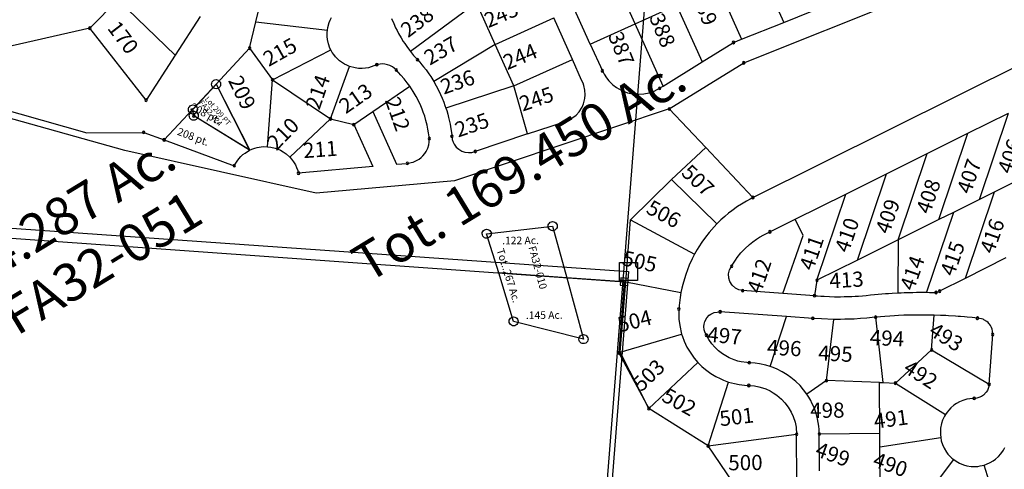
# Model space of a CAD drawing. Units: feet. Extents: x 1965657 to 2007728, y 538576 to 576360.
# Drawn here: x 1976516 to 1977818, y 541036 to 541630 of the extents above; entities that cross this region are included whole.
import ezdxf
from ezdxf.enums import TextEntityAlignment as Align

# ---------------------------------------------------------------- set-up
doc = ezdxf.new("R2010")
doc.units = ezdxf.units.FT
doc.header["$MEASUREMENT"] = 0
doc.layers.add('SURVEY', color=2, linetype='CONTINUOUS')
doc.layers.add('SURVEY - SUB.', color=4, linetype='CONTINUOUS')
doc.styles.get("Standard").update_dxf_attribs({"font": 'romans.shx', "height": 400})
doc.dimstyles.new('STANDARD$7', dxfattribs={"dimtxt": 40, "dimasz": 40, "dimexe": 0.18, "dimexo": 0.0625, "dimgap": 0.09, "dimtad": 0, "dimdec": 0, "dimlfac": 400, "dimzin": 0, "dimdsep": 46, "dimtxsty": 'Standard', "dimcen": 0.09, "dimse1": 1, "dimse2": 1, "dimsd1": 1, "dimsd2": 1, "dimaunit": 1, "dimazin": 1, "dimtfac": 1, "dimtdec": 0, "dimtix": 1, "dimtofl": 0, "dimtmove": 0, "dimatfit": 0, "dimfxl": 1, "dimtolj": 1, "dimtzin": 0, "dimarcsym": 0})

# ---------------------------------------------------------------- blocks, each defined once
blk = doc.blocks.new('FALLSFAA$C60F236D8')
at = {"layer": 'SURVEY', "color": 2}
for p, q in [((-1242.5, 1421), (99.3, 1332.4)), ((87.3, 1320.4), (87.3, 1344.4)), ((87.3, 1344.4), (111.3, 1344.4)), ((111.3, 1344.4), (111.3, 1320.4)), ((99.3, 1332.4), (0, 0)), ((111.3, 1320.4), (87.3, 1320.4))]:
    blk.add_line(p, q, dxfattribs=at)
blk = doc.blocks.new('FALLSFAA$C0D6806F8')
at = {"layer": 'SURVEY', "color": 2}
blk.add_line((0, 0), (8.6, -2679.4), dxfattribs=at)
for s, p in [('Tot. 169.450 Ac.', (-129.8, -1227.2)), ('94.287 Ac.', (-721.1, -1333.1))]:
    blk.add_text(s, height=50, rotation=36.0379, dxfattribs=at).set_placement(p, align=Align.CENTER)
at = {"layer": 'SURVEY', "color": 1, "ltscale": 10, "insert": (-680.6, -1380), "char_height": 50, "width": 147.619, "attachment_point": 5, "rotation": 36.0127}
blk.add_mtext('FA32-051', dxfattribs=at)
blk = doc.blocks.new('FALLSFAA$C75E40921')
at = {"layer": 'SURVEY', "color": 2}
for p, q in [((20.1, 202), (107.4, 211.3)), ((107.4, 211.3), (125.5, 143.1)), ((35.6, 150.2), (20.1, 202)), ((54.9, 86), (35.6, 150.2)), ((125.5, 143.1), (35.6, 150.2)), ((201.5, 137.1), (125.5, 143.1)), ((125.5, 143.1), (147, 61.8)), ((147, 61.8), (54.9, 86))]:
    blk.add_line(p, q, dxfattribs=at)
at = {"layer": 'SURVEY', "color": 2, "linetype": 'Continuous'}
for p, q in [((101.4, 211.3), (101.7, 212.9)), ((101.7, 209.7), (101.4, 211.3)), ((101.7, 212.9), (102.3, 214.3)), ((102.3, 208.3), (101.7, 209.7)), ((102.3, 214.3), (103.2, 215.5)), ((103.2, 207.1), (102.3, 208.3)), ((103.2, 215.5), (104.4, 216.5)), ((104.4, 216.5), (105.9, 217.1)), ((105.9, 217.1), (107.4, 217.3)), ((107.4, 217.3), (109, 217.1)), ((109, 217.1), (110.4, 216.5)), ((110.4, 216.5), (111.6, 215.5)), ((111.6, 215.5), (112.6, 214.3)), ((112.6, 208.3), (111.6, 207.1)), ((112.6, 214.3), (113.2, 212.9)), ((113.2, 209.7), (112.6, 208.3)), ((113.2, 212.9), (113.4, 211.3)), ((113.4, 211.3), (113.2, 209.7)), ((14.1, 202), (14.4, 203.5)), ((14.4, 200.4), (14.1, 202)), ((14.4, 203.5), (15, 205)), ((15, 199), (14.4, 200.4)), ((15, 205), (15.9, 206.2)), ((15.9, 197.8), (15, 199)), ((15.9, 206.2), (17.1, 207.1)), ((17.1, 196.8), (15.9, 197.8)), ((17.1, 207.1), (18.6, 207.7)), ((18.6, 196.2), (17.1, 196.8)), ((18.6, 207.7), (20.1, 208)), ((20.1, 196), (18.6, 196.2)), ((20.1, 208), (21.7, 207.7)), ((21.7, 196.2), (20.1, 196)), ((21.7, 207.7), (23.1, 207.1)), ((23.1, 196.8), (21.7, 196.2)), ((23.1, 207.1), (24.3, 206.2)), ((24.3, 197.8), (23.1, 196.8)), ((24.3, 206.2), (25.3, 205)), ((25.3, 199), (24.3, 197.8)), ((25.3, 205), (25.9, 203.5)), ((25.9, 200.4), (25.3, 199)), ((25.9, 203.5), (26.1, 202)), ((26.1, 202), (25.9, 200.4)), ((104.4, 206.1), (103.2, 207.1)), ((105.9, 205.5), (104.4, 206.1)), ((107.4, 205.3), (105.9, 205.5)), ((109, 205.5), (107.4, 205.3)), ((110.4, 206.1), (109, 205.5)), ((111.6, 207.1), (110.4, 206.1)), ((50.7, 90.2), (51.9, 91.1)), ((51.9, 91.1), (53.3, 91.7)), ((53.3, 91.7), (54.9, 92)), ((54.9, 92), (56.4, 91.7)), ((56.4, 91.7), (57.9, 91.1)), ((57.9, 91.1), (59.1, 90.2)), ((48.9, 86), (49.1, 87.5)), ((49.1, 84.4), (48.9, 86)), ((49.1, 87.5), (49.7, 89)), ((49.7, 83), (49.1, 84.4)), ((49.7, 89), (50.7, 90.2)), ((50.7, 81.8), (49.7, 83)), ((51.9, 80.8), (50.7, 81.8)), ((53.3, 80.2), (51.9, 80.8)), ((54.9, 80), (53.3, 80.2)), ((56.4, 80.2), (54.9, 80)), ((57.9, 80.8), (56.4, 80.2)), ((59.1, 81.8), (57.9, 80.8)), ((59.1, 90.2), (60, 89)), ((60, 83), (59.1, 81.8)), ((60, 89), (60.6, 87.5)), ((60.6, 84.4), (60, 83)), ((60.6, 87.5), (60.9, 86)), ((60.9, 86), (60.6, 84.4)), ((141.8, 64.8), (142.8, 66)), ((142.8, 66), (144, 67)), ((144, 67), (145.4, 67.6)), ((145.4, 67.6), (147, 67.8)), ((147, 67.8), (148.5, 67.6)), ((148.5, 67.6), (150, 67)), ((150, 67), (151.2, 66)), ((151.2, 66), (152.1, 64.8)), ((141, 61.8), (141.2, 63.4)), ((141.2, 60.2), (141, 61.8)), ((141.2, 63.4), (141.8, 64.8)), ((141.8, 58.8), (141.2, 60.2)), ((142.8, 57.6), (141.8, 58.8)), ((144, 56.6), (142.8, 57.6)), ((145.4, 56), (144, 56.6)), ((147, 55.8), (145.4, 56)), ((148.5, 56), (147, 55.8)), ((150, 56.6), (148.5, 56)), ((151.2, 57.6), (150, 56.6)), ((152.1, 58.8), (151.2, 57.6)), ((152.1, 64.8), (152.7, 63.4)), ((152.7, 60.2), (152.1, 58.8)), ((152.7, 63.4), (153, 61.8)), ((153, 61.8), (152.7, 60.2))]:
    blk.add_line(p, q, dxfattribs=at)
at = {"layer": 'SURVEY', "color": 2}
for s, p in [('.122 Ac.', (40.5, 187.8)), ('.145 Ac.', (71.1, 88.9))]:
    blk.add_text(s, height=10, dxfattribs=at).set_placement(p)
blk.add_text('Tot..267 Ac.', height=10, rotation=286.9615, dxfattribs=at).set_placement((32.9, 180.5))
at = {"layer": 'SURVEY', "color": 1}
blk.add_text('FA32-010', height=10, rotation=284.8075, dxfattribs=at).set_placement((75.1, 183.7))
blk = doc.blocks.new('FALLSFAA$C761459DD')
at = {"layer": 'SURVEY', "color": 2}
for p, q in [((9.4, 48.5), (39.7, 80.4)), ((40.3, 81.7), (84, -5.9)), ((10.4, 40.3), (9.4, 48.5)), ((84, -5.9), (10.4, 40.3))]:
    blk.add_line(p, q, dxfattribs=at)
at = {"layer": 'SURVEY', "color": 2, "linetype": 'Continuous'}
for p, q in [((34.3, 81.7), (34.5, 83.3)), ((34.5, 80.1), (34.3, 81.7)), ((34.5, 83.3), (35.1, 84.7)), ((35.1, 78.7), (34.5, 80.1)), ((35.1, 84.7), (36.1, 85.9)), ((36.1, 77.5), (35.1, 78.7)), ((36.1, 85.9), (37.3, 86.9)), ((37.3, 86.9), (38.7, 87.5)), ((38.7, 87.5), (40.3, 87.7)), ((40.3, 87.7), (41.9, 87.5)), ((41.9, 87.5), (43.3, 86.9)), ((43.3, 86.9), (44.5, 85.9)), ((44.5, 85.9), (45.5, 84.7)), ((45.5, 78.7), (44.5, 77.5)), ((45.5, 84.7), (46.1, 83.3)), ((46.1, 80.1), (45.5, 78.7)), ((46.1, 83.3), (46.3, 81.7)), ((46.3, 81.7), (46.1, 80.1)), ((37.3, 76.5), (36.1, 77.5)), ((38.7, 75.9), (37.3, 76.5)), ((40.3, 75.7), (38.7, 75.9)), ((41.9, 75.9), (40.3, 75.7)), ((43.3, 76.5), (41.9, 75.9)), ((44.5, 77.5), (43.3, 76.5)), ((4.2, 51.5), (5.2, 52.7)), ((5.2, 52.7), (6.4, 53.7)), ((6.4, 53.7), (7.8, 54.3)), ((7.8, 54.3), (9.4, 54.5)), ((9.4, 54.5), (11, 54.3)), ((11, 54.3), (12.4, 53.7)), ((12.4, 53.7), (13.6, 52.7)), ((13.6, 52.7), (14.6, 51.5)), ((3.4, 48.5), (3.6, 50.1)), ((3.6, 47), (3.4, 48.5)), ((3.6, 50.1), (4.2, 51.5)), ((4.2, 45.5), (3.6, 47)), ((5.2, 44.3), (4.2, 45.5)), ((4.4, 40.3), (4.7, 41.8)), ((4.7, 38.7), (4.4, 40.3)), ((4.7, 41.8), (5.3, 43.3)), ((6.4, 43.4), (5.2, 44.3)), ((5.3, 43.3), (6.2, 44.5)), ((6.2, 44.5), (7.4, 45.4)), ((7.8, 42.8), (6.4, 43.4)), ((7.4, 45.4), (8.9, 46)), ((9.4, 42.5), (7.8, 42.8)), ((8.9, 46), (10.4, 46.3)), ((11, 42.8), (9.4, 42.5)), ((10.4, 46.3), (12, 46)), ((12.4, 43.4), (11, 42.8)), ((12, 46), (13.4, 45.4)), ((13.6, 44.3), (12.4, 43.4)), ((13.4, 45.4), (14.6, 44.5)), ((14.6, 45.5), (13.6, 44.3)), ((14.6, 51.5), (15.2, 50.1)), ((15.2, 47), (14.6, 45.5)), ((14.6, 44.5), (15.6, 43.3)), ((15.2, 50.1), (15.4, 48.5)), ((15.4, 48.5), (15.2, 47)), ((15.6, 43.3), (16.2, 41.8)), ((16.2, 41.8), (16.4, 40.3)), ((16.4, 40.3), (16.2, 38.7)), ((5.3, 37.3), (4.7, 38.7)), ((6.2, 36.1), (5.3, 37.3)), ((7.4, 35.1), (6.2, 36.1)), ((8.9, 34.5), (7.4, 35.1)), ((10.4, 34.3), (8.9, 34.5)), ((12, 34.5), (10.4, 34.3)), ((13.4, 35.1), (12, 34.5)), ((14.6, 36.1), (13.4, 35.1)), ((15.6, 37.3), (14.6, 36.1)), ((16.2, 38.7), (15.6, 37.3))]:
    blk.add_line(p, q, dxfattribs=at)
at = {"layer": 'SURVEY', "color": 2}
blk.add_text('Lot 209 PT', height=7, rotation=310.1884, dxfattribs=at).set_placement((24.7, 61.8))
at = {"layer": 'SURVEY', "color": 1}
blk.add_text('FA32-024', height=7, rotation=310.1884, dxfattribs=at).set_placement((17, 57.1))
blk = doc.blocks.new('FALLSFAA$C7745767A')
at = {"layer": 'SURVEY - SUB.', "color": 4}
for p, q in [((539.4, 498.7), (927.5, 653.7)), ((-105.5, 553), (-86.4, 633.3)), ((395.8, 550.2), (360.9, 627.7)), ((560, 624), (592.3, 552.1)), ((505.2, 599.4), (536.6, 529.9)), ((-325, 544.3), (-288.1, 582.2)), ((-212.4, 508.6), (-288.1, 582.2)), ((186, 577.7), (98.9, 513.6)), ((210.6, 523), (186, 577.7)), ((336.5, 523.5), (310.1, 582.3)), ((395.8, 550.2), (450.5, 574.8)), ((450.5, 574.8), (484.3, 499.8)), ((592.3, 552.1), (648.1, 574.4)), ((-179.1, 559.9), (-212.4, 508.6)), ((-113.8, 517.9), (-105.5, 553)), ((-105.5, 553), (-11, 541.6)), ((-10.4, 545.5), (-8.6, 551.7)), ((-8.6, 551.7), (-7.2, 555.2)), ((-7.2, 555.2), (-5.5, 558.4)), ((73.8, 557.4), (76.6, 550.6)), ((76.6, 550.6), (79.2, 545)), ((210.6, 523), (288.2, 557.9)), ((312.8, 503.2), (288.2, 557.9)), ((336.5, 523.5), (395.8, 550.2)), ((432.8, 467.9), (395.8, 550.2)), ((536.6, 529.9), (592.3, 552.1)), ((-325, 544.3), (-576.6, 487.8)), ((-250.7, 449.4), (-325, 544.3)), ((-11.3, 538.6), (-11, 541.6)), ((-11.3, 533.6), (-11.3, 538.6)), ((-11, 541.6), (-10.4, 545.5)), ((79.2, 545), (81.1, 541.2)), ((81.1, 541.2), (83.1, 537.4)), ((83.1, 537.4), (86.4, 531.7)), ((-10.8, 529.3), (-11.3, 533.6)), ((-9.6, 523.7), (-10.8, 529.3)), ((-7.6, 518.2), (-9.6, 523.7)), ((86.4, 531.7), (89.3, 527)), ((89.3, 527), (91.2, 524)), ((91.2, 524), (93.9, 520.2)), ((210.6, 523), (129.5, 474.2)), ((235.3, 468.3), (210.6, 523)), ((336.5, 523.5), (352.5, 488.1)), ((484.3, 499.8), (525.8, 525.6)), ((525.8, 525.6), (536.6, 529.9)), ((551.6, 320.7), (974.4, 531.1)), ((-212.4, 508.6), (-250.7, 449.4)), ((-158.1, 470.4), (-113.8, 517.9)), ((-113.8, 517.9), (-83.5, 476.2)), ((-83.5, 476.2), (-6.4, 515.7)), ((-6.4, 515.7), (-7.6, 518.2)), ((-4.6, 512.4), (-6.4, 515.7)), ((-2.7, 509.7), (-4.6, 512.4)), ((-0.4, 506.7), (-2.7, 509.7)), ((93.9, 520.2), (97.5, 515.4)), ((97.5, 515.4), (98.9, 513.6)), ((98.9, 513.6), (103, 508.5)), ((103, 508.5), (108, 502.9)), ((2.3, 503.9), (-0.4, 506.7)), ((5, 501.4), (2.3, 503.9)), ((9, 498.5), (5, 501.4)), ((11.6, 496.9), (9, 498.5)), ((14.7, 495.4), (11.6, 496.9)), ((18.2, 493.9), (14.7, 495.4)), ((54.3, 496.2), (50.5, 494.5)), ((58.9, 497.1), (54.3, 496.2)), ((61.2, 497.2), (58.9, 497.1)), ((65.1, 497), (61.2, 497.2)), ((68.6, 496.2), (65.1, 497)), ((71.3, 495.3), (68.6, 496.2)), ((75.2, 493.2), (71.3, 495.3)), ((108, 502.9), (111, 499.5)), ((111, 499.5), (113.9, 496.1)), ((113.9, 496.1), (116.1, 493.4)), ((235.3, 468.3), (312.8, 503.2)), ((325.1, 475.8), (312.8, 503.2)), ((432.8, 467.9), (484.3, 499.8)), ((441, 437.7), (539.4, 498.7)), ((-7, 424.8), (18.2, 493.9)), ((25.7, 491.9), (18.2, 493.9)), ((30.2, 491.3), (25.7, 491.9)), ((34.8, 491.2), (30.2, 491.3)), ((39.5, 491.6), (34.8, 491.2)), ((43.1, 492.2), (39.5, 491.6)), ((47, 493.2), (43.1, 492.2)), ((50.5, 494.5), (47, 493.2)), ((77.2, 491.8), (75.2, 493.2)), ((80.1, 489.2), (77.2, 491.8)), ((85.9, 482.5), (80.1, 489.2)), ((90.4, 477.5), (85.9, 482.5)), ((116.1, 493.4), (119.4, 489.2)), ((119.4, 489.2), (123.1, 484)), ((123.1, 484), (125.6, 480.4)), ((352.5, 488.1), (354.7, 483.7)), ((354.7, 483.7), (358, 478.7)), ((-188.8, 437.6), (-158.1, 470.4)), ((-158.1, 470.4), (-113.8, 383.2)), ((-90.1, 387.9), (-83.5, 476.2)), ((-83.5, 476.2), (-7, 424.8)), ((94.5, 472.3), (90.4, 477.5)), ((97.9, 467.8), (94.5, 472.3)), ((125.6, 480.4), (128.3, 476.1)), ((128.3, 476.1), (129.5, 474.2)), ((129.5, 474.2), (132.9, 468.2)), ((326.9, 472), (325.1, 475.8)), ((328.1, 468.5), (326.9, 472)), ((358, 478.7), (361.2, 474.7)), ((361.2, 474.7), (366.3, 469.7)), ((366.3, 469.7), (371.3, 465.9)), ((-510.8, 457.3), (-328.9, 406.2)), ((49.2, 434.3), (97.9, 467.8)), ((102.4, 461), (97.9, 467.8)), ((106.3, 454.4), (102.4, 461)), ((132.9, 468.2), (136, 462.4)), ((136, 462.4), (138.7, 456.7)), ((138.7, 456.7), (140.7, 452.1)), ((235.3, 468.3), (145.7, 438.8)), ((253.5, 404.7), (235.3, 468.3)), ((329.4, 462.4), (328.1, 468.5)), ((329.2, 451.4), (329.7, 456.5)), ((329.7, 456.5), (329.4, 462.4)), ((371.3, 465.9), (377.5, 462.4)), ((377.5, 462.4), (385.9, 459.2)), ((385.9, 459.2), (392.4, 457.7)), ((392.4, 457.7), (400.8, 457.1)), ((400.8, 457.1), (407.2, 457.6)), ((407.2, 457.6), (414.4, 459)), ((414.4, 459), (421, 461.3)), ((421, 461.3), (428.2, 465)), ((428.2, 465), (432.8, 467.9)), ((109.3, 448.6), (106.3, 454.4)), ((112.4, 442), (109.3, 448.6)), ((140.7, 452.1), (142.9, 446.5)), ((142.9, 446.5), (144.4, 442.5)), ((325.6, 440.2), (327.5, 444.7)), ((327.5, 444.7), (329.2, 451.4)), ((-278.6, 382.7), (-456, 432.5)), ((-226.8, 396.9), (-188.8, 437.6)), ((-187.6, 428.7), (-188.8, 437.6)), ((24, 417), (49.2, 434.3)), ((49.2, 434.3), (80.5, 364.7)), ((114.3, 437.4), (112.4, 442)), ((115.7, 433.6), (114.3, 437.4)), ((117.6, 428.1), (115.7, 433.6)), ((144.4, 442.5), (145.7, 438.8)), ((145.7, 438.8), (146.7, 435.5)), ((146.7, 435.5), (148.1, 430.8)), ((148.1, 430.8), (149.2, 426.5)), ((441, 437.7), (157, 342.9)), ((312.3, 425.5), (317.7, 429.7)), ((317.7, 429.7), (321.7, 434.1)), ((321.7, 434.1), (325.6, 440.2)), ((835.6, 405.6), (889.3, 432.3)), ((851.1, 318.3), (889.3, 432.3)), ((-113.8, 383.2), (-187.6, 428.7)), ((-7, 424.8), (-60.7, 374)), ((-7, 424.8), (24, 417)), ((24, 417), (48.9, 361.8)), ((119.3, 422.4), (117.6, 428.1)), ((120.8, 416.5), (119.3, 422.4)), ((149.2, 426.5), (150.1, 422.8)), ((150.1, 422.8), (151.2, 417.6)), ((151.2, 417.6), (152.3, 411.3)), ((253.5, 404.7), (300.9, 420.5)), ((300.9, 420.5), (307.1, 422.7)), ((307.1, 422.7), (312.3, 425.5)), ((-328.9, 406.2), (-253.9, 406.8)), ((-253.9, 406.8), (-226.8, 396.9)), ((121.9, 411.2), (120.8, 416.5)), ((122.8, 406), (121.9, 411.2)), ((123.4, 401.1), (122.8, 406)), ((152.3, 411.3), (153.3, 404.1)), ((153.3, 404.1), (154.1, 397.5)), ((253.5, 404.7), (184.4, 381.7)), ((781.9, 378.8), (835.6, 405.6)), ((797.4, 291.6), (835.6, 405.6)), ((-226.8, 396.9), (-134.1, 362.8)), ((121.6, 385.9), (123, 390.5)), ((123, 390.5), (123.5, 393.7)), ((123.7, 398.6), (123.4, 401.1)), ((123.5, 393.7), (123.7, 398.6)), ((154.1, 397.5), (155.3, 393.9)), ((155.3, 393.9), (156.6, 391.2)), ((156.6, 391.2), (159.4, 387.4)), ((-25.9, 326.3), (-278.6, 382.7)), ((-122.6, 377.5), (-119.9, 379.5)), ((-119.9, 379.5), (-113.8, 383.2)), ((-113.8, 383.2), (-110.7, 384.6)), ((-110.7, 384.6), (-107.1, 385.9)), ((-107.1, 385.9), (-104, 386.8)), ((-104, 386.8), (-98.5, 387.7)), ((-98.5, 387.7), (-94.9, 388)), ((-94.9, 388), (-90.1, 387.9)), ((-90.1, 387.9), (-85.9, 387.4)), ((-85.9, 387.4), (-80, 386)), ((-80, 386), (-76.2, 384.6)), ((-76.2, 384.6), (-72.9, 383.1)), ((-72.9, 383.1), (-69.4, 381.1)), ((-69.4, 381.1), (-65.7, 378.5)), ((-65.7, 378.5), (-60.7, 374)), ((115.2, 375.8), (117.6, 378.7)), ((117.6, 378.7), (119.5, 381.6)), ((119.5, 381.6), (121.6, 385.9)), ((159.4, 387.4), (162.6, 384.6)), ((162.6, 384.6), (166.9, 382)), ((166.9, 382), (170.8, 380.7)), ((170.8, 380.7), (175.5, 380.1)), ((175.5, 380.1), (179.9, 380.4)), ((179.9, 380.4), (184.4, 381.7)), ((443.8, 344.5), (489.1, 386.8)), ((489.1, 386.8), (551.6, 320.7)), ((728.2, 352.1), (781.9, 378.8)), ((743.7, 264.9), (781.9, 378.8)), ((-134.1, 362.8), (-130.5, 368.8)), ((-130.5, 368.8), (-128.3, 371.7)), ((-128.3, 371.7), (-125.5, 374.8)), ((-125.5, 374.8), (-122.6, 377.5)), ((-60.7, 374), (-58.3, 371.3)), ((-58.3, 371.3), (-55.7, 367.7)), ((-55.7, 367.7), (-53.4, 363.9)), ((80.5, 364.7), (94.6, 365.9)), ((94.6, 365.9), (99.8, 366.8)), ((99.8, 366.8), (102.4, 367.5)), ((102.4, 367.5), (105.1, 368.6)), ((105.1, 368.6), (108.5, 370.4)), ((108.5, 370.4), (110.3, 371.6)), ((110.3, 371.6), (113, 373.7)), ((113, 373.7), (115.2, 375.8)), ((-53.4, 363.9), (-51.7, 360.3)), ((-51.7, 360.3), (-50.3, 356.5)), ((-50.3, 356.5), (-49.3, 352.9)), ((48.9, 361.8), (-49.3, 352.9)), ((674.5, 325.4), (728.2, 352.1)), ((689.9, 238.1), (728.2, 352.1)), ((157, 342.9), (-25.9, 326.3)), ((389.8, 291.2), (443.8, 344.5)), ((443.8, 344.5), (503.8, 285.9)), ((904.8, 345), (870.3, 327.9)), ((870.3, 327.9), (832, 213.9)), ((870.3, 327.9), (851.1, 318.3)), ((542.9, 316), (536.5, 312.2)), ((547.7, 318.7), (542.9, 316)), ((551.6, 320.7), (547.7, 318.7)), ((607.3, 292), (674.5, 325.4)), ((636.2, 211.4), (674.5, 325.4)), ((851.1, 318.3), (816.6, 301.1)), ((519.2, 299.9), (514.4, 295.9)), ((523.5, 303.3), (519.2, 299.9)), ((531.2, 308.8), (523.5, 303.3)), ((536.5, 312.2), (531.2, 308.8)), ((816.6, 301.1), (781.2, 195.6)), ((816.6, 301.1), (797.4, 291.6)), ((383.4, 209.4), (389.8, 291.2)), ((389.8, 291.2), (474.3, 245.8)), ((509.2, 291.2), (503.8, 285.9)), ((514.4, 295.9), (509.2, 291.2)), ((573.9, 275.3), (607.3, 292)), ((618, 270.5), (607.3, 292)), ((797.4, 291.6), (743.7, 264.9)), ((493.5, 274.5), (488.7, 268.3)), ((500.3, 282.2), (493.5, 274.5)), ((503.8, 285.9), (500.3, 282.2)), ((565.9, 271.5), (573.9, 275.3)), ((484.1, 261.9), (480.1, 255.8)), ((488.7, 268.3), (484.1, 261.9)), ((547, 258.8), (551.3, 262.3)), ((551.3, 262.3), (556.1, 265.7)), ((556.1, 265.7), (560, 268.2)), ((560, 268.2), (565.9, 271.5)), ((591, 194.1), (618, 270.5)), ((743.7, 264.9), (689.9, 238.1)), ((743.7, 264.9), (743.1, 194.8)), ((477.8, 252), (474.3, 245.8)), ((480.1, 255.8), (477.8, 252)), ((530.8, 241.5), (535.7, 247.6)), ((535.7, 247.6), (540.7, 252.9)), ((540.7, 252.9), (547, 258.8)), ((471.3, 239.8), (467.4, 231.5)), ((474.3, 245.8), (471.3, 239.8)), ((523.4, 230), (528.4, 238)), ((528.4, 238), (530.8, 241.5)), ((689.9, 238.1), (636.2, 211.4)), ((885.8, 240.9), (832, 213.9)), ((464.9, 225.2), (462.7, 219.2)), ((467.4, 231.5), (464.9, 225.2)), ((519.4, 219.8), (520.7, 225.2)), ((520.7, 225.2), (523.4, 230)), ((376.2, 116.4), (383.4, 209.4)), ((383.4, 209.4), (456.3, 195.2)), ((460.9, 213.5), (458.7, 205.9)), ((462.7, 219.2), (460.9, 213.5)), ((519.6, 214.3), (519.4, 219.8)), ((521, 209.8), (519.6, 214.3)), ((523.9, 205), (521, 209.8)), ((636.2, 211.4), (632.9, 191.1)), ((832, 213.9), (798.4, 197)), ((457.5, 200.9), (456.3, 195.2)), ((458.7, 205.9), (457.5, 200.9)), ((528.6, 200.9), (523.9, 205)), ((532.8, 198.9), (528.6, 200.9)), ((537.9, 197.8), (532.8, 198.9)), ((591, 194.1), (537.9, 197.8)), ((751.4, 195.2), (757.1, 195.4)), ((757.1, 195.4), (762.8, 195.5)), ((762.8, 195.5), (767.9, 195.6)), ((767.9, 195.6), (774, 195.6)), ((774, 195.6), (781.2, 195.6)), ((781.2, 195.6), (784.9, 195.5)), ((784.9, 195.5), (789.7, 195.5)), ((789.7, 195.5), (793.6, 195.4)), ((793.6, 195.4), (798.4, 197)), ((455.2, 188.8), (453.9, 178)), ((456.3, 195.2), (455.2, 188.8)), ((632.9, 191.1), (591, 194.1)), ((632.9, 191.1), (636.8, 190.8)), ((636.8, 190.8), (641.3, 190.5)), ((641.3, 190.5), (645.8, 190.3)), ((645.8, 190.3), (652.7, 190)), ((652.7, 190), (659.3, 189.8)), ((659.3, 189.8), (667.3, 189.8)), ((667.3, 189.8), (672.2, 189.9)), ((672.2, 189.9), (675.8, 190)), ((675.8, 190), (682.4, 190.2)), ((682.4, 190.2), (686.9, 190.4)), ((686.9, 190.4), (690.9, 190.7)), ((690.9, 190.7), (696.6, 191.1)), ((696.6, 191.1), (701.4, 191.5)), ((701.4, 191.5), (707, 192.1)), ((707, 192.1), (712.2, 192.6)), ((712.2, 192.6), (717.1, 193.1)), ((717.1, 193.1), (721.8, 193.5)), ((721.8, 193.5), (726.9, 193.9)), ((726.9, 193.9), (730.6, 194.1)), ((730.6, 194.1), (735.6, 194.4)), ((735.6, 194.4), (743.1, 194.8)), ((743.1, 194.8), (747.7, 195.1)), ((747.7, 195.1), (751.4, 195.2)), ((453.9, 178), (453.4, 167.4)), ((500.2, 168.8), (508.2, 169.9)), ((595.8, 163.7), (508.2, 169.9)), ((453.4, 167.4), (453.7, 160)), ((453.7, 160), (454.7, 151.7)), ((487.1, 153.6), (488.1, 157.2)), ((488.1, 157.2), (490.7, 161.9)), ((490.7, 161.9), (493.8, 165.2)), ((493.8, 165.2), (495.9, 166.7)), ((495.9, 166.7), (500.2, 168.8)), ((574.5, 97.7), (595.8, 163.7)), ((630.7, 161.2), (595.8, 163.7)), ((642.2, 160.4), (630.7, 161.2)), ((658.6, 159.8), (642.2, 160.4)), ((648.7, 78.9), (658.6, 159.8)), ((667.4, 159.8), (658.6, 159.8)), ((673, 159.9), (667.4, 159.8)), ((679.2, 160.1), (673, 159.9)), ((685.3, 160.3), (679.2, 160.1)), ((693.7, 160.8), (685.3, 160.3)), ((702, 161.4), (693.7, 160.8)), ((709.3, 162.2), (702, 161.4)), ((713.8, 162.7), (709.3, 162.2)), ((720.1, 163.3), (713.8, 162.7)), ((723.9, 76.3), (713.8, 162.7)), ((725.9, 163.7), (720.1, 163.3)), ((732.5, 164.2), (725.9, 163.7)), ((738.6, 164.6), (732.5, 164.2)), ((744, 164.9), (738.6, 164.6)), ((751.2, 165.2), (744, 164.9)), ((756.2, 165.4), (751.2, 165.2)), ((760.2, 165.5), (756.2, 165.4)), ((767.1, 165.6), (760.2, 165.5)), ((775.4, 165.6), (767.1, 165.6)), ((782, 165.6), (775.4, 165.6)), ((784.6, 165.5), (782, 165.6)), ((789, 165.5), (784.6, 165.5)), ((787.8, 119.5), (791, 165.4)), ((791, 165.4), (789, 165.5)), ((799.7, 165.1), (791, 165.4)), ((802.9, 165), (799.7, 165.1)), ((806.4, 164.8), (802.9, 165)), ((810.1, 164.6), (806.4, 164.8)), ((819.3, 164), (810.1, 164.6)), ((822.7, 163.8), (819.3, 164)), ((825.8, 163.5), (822.7, 163.8)), ((831.2, 163.1), (825.8, 163.5)), ((834.8, 162.7), (831.2, 163.1)), ((841.4, 162.1), (834.8, 162.7)), ((844.7, 161.7), (841.4, 162.1)), ((848.4, 161.3), (844.7, 161.7)), ((853.7, 160.6), (848.4, 161.3)), ((855.7, 159.9), (853.7, 160.6)), ((857, 159.4), (855.7, 159.9)), ((860.8, 157), (857, 159.4)), ((862.3, 155.8), (860.8, 157)), ((454.7, 151.7), (457.3, 140.5)), ((486.8, 150.4), (487.1, 153.6)), ((487.1, 146), (486.8, 150.4)), ((488.4, 142), (487.1, 146)), ((863.4, 154.6), (862.3, 155.8)), ((864.3, 153.6), (863.4, 154.6)), ((865.6, 151.7), (864.3, 153.6)), ((866.9, 149.1), (865.6, 151.7)), ((867.7, 147), (866.9, 149.1)), ((868.3, 144.3), (867.7, 147)), ((868.5, 139.9), (868.3, 144.3)), ((376.2, 116.4), (457.3, 140.5)), ((457.3, 140.5), (458.4, 137)), ((458.4, 137), (460.7, 131.1)), ((460.7, 131.1), (464.3, 123.3)), ((490, 139), (488.4, 142)), ((493.2, 133.2), (490, 139)), ((497.2, 127.6), (493.2, 133.2)), ((863.8, 74.1), (868.5, 139.9)), ((464.3, 123.3), (469.3, 115)), ((501.1, 123), (497.2, 127.6)), ((506, 118.3), (501.1, 123)), ((511.2, 114.3), (506, 118.3)), ((739.9, 75.7), (787.8, 119.5)), ((787.8, 119.5), (863.8, 74.1)), ((414, 42.1), (376.2, 116.4)), ((469.3, 115), (473.9, 108.7)), ((473.9, 108.7), (478.9, 102.8)), ((515.5, 111.5), (511.2, 114.3)), ((520.3, 108.9), (515.5, 111.5)), ((526.7, 106.3), (520.3, 108.9)), ((531.6, 104.8), (526.7, 106.3)), ((536.1, 103.8), (531.6, 104.8)), ((414, 42.1), (478.9, 102.8)), ((478.9, 102.8), (484, 97.7)), ((484, 97.7), (488.9, 93.5)), ((488.9, 93.5), (496.1, 88.3)), ((543.4, 102.8), (536.1, 103.8)), ((546.9, 102.6), (543.4, 102.8)), ((554.7, 102.1), (546.9, 102.6)), ((560.1, 101.3), (554.7, 102.1)), ((568.6, 99.5), (560.1, 101.3)), ((574.5, 97.7), (568.6, 99.5)), ((578.2, 96.4), (574.5, 97.7)), ((583.5, 94.1), (578.2, 96.4)), ((590.3, 90.7), (583.5, 94.1)), ((496.1, 88.3), (502.3, 84.5)), ((502.3, 84.5), (508.1, 81.6)), ((508.1, 81.6), (512.8, 79.5)), ((512.8, 79.5), (519.4, 77.1)), ((597, 86.7), (590.3, 90.7)), ((601.8, 83.2), (597, 86.7)), ((608.4, 77.7), (601.8, 83.2)), ((648.7, 78.9), (622.7, 61.2)), ((718.7, 76.4), (648.7, 78.9)), ((492.4, -7.3), (519.4, 77.1)), ((519.4, 77.1), (527, 75)), ((527, 75), (533.5, 73.8)), ((533.5, 73.8), (540.3, 72.9)), ((540.3, 72.9), (546.2, 72.6)), ((546.2, 72.6), (553.4, 72)), ((553.4, 72), (559.2, 70.9)), ((559.2, 70.9), (564, 69.6)), ((564, 69.6), (568.6, 67.9)), ((568.6, 67.9), (574.3, 65.3)), ((574.3, 65.3), (578.3, 63)), ((613.9, 72.3), (608.4, 77.7)), ((618.5, 66.9), (613.9, 72.3)), ((622.7, 61.2), (618.5, 66.9)), ((718.7, 76.4), (723.9, 76.3)), ((719.3, 9), (718.7, 76.4)), ((723.9, 76.3), (739.9, 75.7)), ((739.9, 75.7), (806.1, 34.3)), ((861.5, 66), (860, 63.7)), ((862.6, 68.6), (861.5, 66)), ((863.4, 71.1), (862.6, 68.6)), ((863.8, 74.1), (863.4, 71.1)), ((578.3, 63), (583.2, 59.6)), ((583.2, 59.6), (589.2, 54.6)), ((589.2, 54.6), (593.9, 49.5)), ((625.3, 57.2), (622.7, 61.2)), ((628, 52.5), (625.3, 57.2)), ((629.6, 49.3), (628, 52.5)), ((828.9, 52.8), (824.8, 51.1)), ((834.2, 54.3), (828.9, 52.8)), ((838.1, 55.1), (834.2, 54.3)), ((844, 55.5), (838.1, 55.1)), ((847.5, 55.8), (844, 55.5)), ((850.3, 56.6), (847.5, 55.8)), ((853.7, 58.1), (850.3, 56.6)), ((856.2, 59.7), (853.7, 58.1)), ((860, 63.7), (856.2, 59.7)), ((492.4, -7.3), (414, 42.1)), ((593.9, 49.5), (598.2, 43.8)), ((598.2, 43.8), (602, 37.5)), ((632.3, 43.3), (629.6, 49.3)), ((635.1, 35.5), (632.3, 43.3)), ((810.4, 40.1), (808.2, 37.4)), ((813.3, 43.1), (810.4, 40.1)), ((817.1, 46.4), (813.3, 43.1)), ((820.7, 48.8), (817.1, 46.4)), ((824.8, 51.1), (820.7, 48.8)), ((602, 37.5), (604.8, 31.4)), ((604.8, 31.4), (607.2, 24)), ((637, 28.3), (635.1, 35.5)), ((637.9, 23.8), (637, 28.3)), ((802.3, 26.7), (800.8, 22.1)), ((804.8, 32.1), (802.3, 26.7)), ((806.1, 34.3), (804.8, 32.1)), ((808.2, 37.4), (806.1, 34.3)), ((607.2, 24), (608.5, 17.6)), ((608.5, 17.6), (609.3, 8.2)), ((638.6, 18.9), (637.9, 23.8)), ((639, 14.6), (638.6, 18.9)), ((639.3, 8.4), (639, 14.6)), ((799.6, 16), (799.3, 12)), ((800.8, 22.1), (799.6, 16)), ((492.4, -7.3), (609.3, 8.2)), ((609.7, -54.4), (609.3, 8.2)), ((719.3, 9), (639.3, 8.4)), ((639.6, -40.1), (639.3, 8.4)), ((719.4, -8.6), (719.3, 9)), ((719.4, -8.6), (799.8, 3.7)), ((799.3, 12), (799.3, 8)), ((799.3, 8), (799.8, 3.7)), ((799.8, 3.7), (800.6, -0.5)), ((524.8, -55), (492.4, -7.3)), ((719.8, -65.5), (719.4, -8.6)), ((800.6, -0.5), (802.1, -5.4)), ((802.1, -5.4), (804.3, -10.2)), ((804.3, -10.2), (807.5, -15.4)), ((882.6, -13.1), (884.7, -9.2)), ((773.6, -82.5), (817, -25.3)), ((807.5, -15.4), (809.4, -18)), ((809.4, -18), (811.8, -20.7)), ((811.8, -20.7), (814.6, -23.4)), ((814.6, -23.4), (817, -25.3)), ((817, -25.3), (820.1, -27.5)), ((869.1, -27), (872.4, -24.6)), ((872.4, -24.6), (876, -21.3)), ((876, -21.3), (879.2, -17.8)), ((879.2, -17.8), (882.6, -13.1)), ((820.1, -27.5), (824.8, -30.1)), ((824.8, -30.1), (830.1, -32.2)), ((830.1, -32.2), (834.5, -33.4)), ((834.5, -33.4), (840, -34.3)), ((840, -34.3), (844, -34.5)), ((844, -34.5), (849, -34.3)), ((849, -34.3), (852.1, -33.8)), ((852.1, -33.8), (857.4, -32.6)), ((857.4, -32.6), (860.4, -31.5)), ((883.3, -117.2), (857.4, -32.6)), ((860.4, -31.5), (865.2, -29.3)), ((865.2, -29.3), (869.1, -27))]:
    blk.add_line(p, q, dxfattribs=at)
at = {"layer": 'SURVEY - SUB.', "color": 4, "linetype": 'Continuous'}
for p, q in [((489.1, 386.8), (441, 437.7)), ((-736.7, 288.8), (381.4, 209.5)), ((381.4, 209.5), (374.2, 115.8)), ((374.2, 115.8), (414, 42.1))]:
    blk.add_line(p, q, dxfattribs=at)
at = {"layer": 'SURVEY - SUB.', "color": 4, "ltscale": 2}
for points in [[(-325, 546, 1), (-325, 542.6, 1)], [(525.8, 527.3, 1), (525.8, 523.9, 1)], [(-113.8, 519.6, 1), (-113.8, 516.3, 1)], [(54.3, 497.9, 1), (54.3, 494.5, 1)], [(108, 504.5, 1), (108, 501.2, 1)], [(539.4, 500.4, 1), (539.4, 497, 1)], [(80.1, 490.9, 1), (80.1, 487.5, 1)], [(352.5, 489.8, 1), (352.5, 486.4, 1)], [(-83.4, 477.9, 1), (-83.5, 474.5, 1)], [(428.2, 466.7, 1), (428.2, 463.3, 1)], [(-250.7, 451, 1), (-250.8, 447.7, 1)], [(-187.6, 430.4, 1), (-187.6, 427, 1)], [(441, 439.4, 1), (441, 436, 1)], [(-7, 426.5, 1), (-7, 423.1, 1)], [(24, 418.7, 1), (24, 415.3, 1)], [(-253.9, 408.5, 1), (-253.9, 405.1, 1)], [(-226.8, 398.6, 1), (-226.8, 395.2, 1)], [(123.7, 400.3, 1), (123.7, 396.9, 1)], [(153.6, 403.3, 1), (153.6, 399.9, 1)], [(184.4, 383.3, 1), (184.4, 380, 1)], [(-134.1, 364.5, 1), (-134.1, 361.2, 1)], [(94.6, 367.6, 1), (94.6, 364.3, 1)], [(-49.3, 354.6, 1), (-49.3, 351.2, 1)], [(551.6, 322.4, 1), (551.6, 319, 1)], [(573.9, 277, 1), (573.9, 273.7, 1)], [(523.4, 231.6, 1), (523.4, 228.3, 1)], [(381.4, 211.2, 1), (381.4, 207.8, 1)], [(636.2, 213.1, 1), (636.2, 209.7, 1)], [(537.9, 199.5, 1), (537.9, 196.2, 1)], [(793.6, 197, 1), (793.6, 193.7, 1)], [(798.4, 198.7, 1), (798.4, 195.4, 1)], [(632.9, 192.8, 1), (632.9, 189.4, 1)], [(453.6, 175.2, 1), (453.6, 171.8, 1)], [(508.2, 171.6, 1), (508.2, 168.2, 1)], [(630.7, 162.9, 1), (630.7, 159.5, 1)], [(713.8, 164.3, 1), (713.8, 161, 1)], [(848.4, 163, 1), (848.3, 159.6, 1)], [(490, 140.7, 1), (490, 137.3, 1)], [(868.5, 141.5, 1), (868.5, 138.2, 1)], [(374.2, 117.5, 1), (374.2, 114.1, 1)], [(787.8, 121.2, 1), (787.8, 117.8, 1)], [(546.7, 104.3, 1), (546.7, 100.9, 1)], [(648.7, 80.6, 1), (648.7, 77.3, 1)], [(546.2, 74.3, 1), (546.2, 70.9, 1)], [(739.9, 77.4, 1), (739.9, 74, 1)], [(863.8, 75.7, 1), (863.8, 72.4, 1)], [(844, 57.2, 1), (844, 53.8, 1)], [(414, 43.8, 1), (414, 40.4, 1)], [(609.3, 9.8, 1), (609.3, 6.5, 1)], [(639.3, 10.1, 1), (639.3, 6.7, 1)], [(492.4, -5.6, 1), (492.4, -9, 1)]]:
    blk.add_lwpolyline(points, format="xyb", close=True, dxfattribs=at)
at = {"layer": 'SURVEY - SUB.', "color": 4}
blk.add_lwpolyline([(376.8, 214.7), (376.1, 205.1), (386.1, 204.4), (386.8, 214)], close=True, dxfattribs=at)
at = {"layer": 'SURVEY - SUB.', "color": 4, "linetype": 'Continuous'}
for s, height, rotation, p in [(' 389', 20, 292.2835, (467.4, 593.5)), (' 243', 20, 23.0576, (196.2, 542)), (' 238', 20, 37.1233, (90.7, 527.3)), (' 388', 20, 292.2835, (411.7, 564.6)), (' 170', 20, 307.2104, (-306.5, 549.1)), (' 237', 20, 30.2522, (119.1, 491.7)), (' 387', 20, 292.2835, (357.3, 540.3)), (' 215', 20, 29.4484, (-93.9, 490.1)), (' 244', 20, 23.0576, (221.2, 486.5)), (' 209', 20, 296.06, (-145.4, 480.9)), (' 236', 20, 18.8525, (137, 454.6)), (' 214', 20, 71.2104, (-23.6, 429.6)), (' 213', 20, 34.8973, (8.3, 427.1)), (' 245', 20, 18.8525, (241.3, 432.2)), (' 208 pt.', 10, 330.9223, (-195.8, 439.1)), (' 212', 20, 289.5228, (62.8, 455)), (' 235', 20, 18.8525, (156, 397.9)), (' 210', 20, 45.8155, (-82.7, 377.3)), (' 208 pt.', 10, 339.2104, (-213.2, 405)), (' 211', 20, 4.3375, (-48.5, 372.2)), (' 406', 20, 71.2104, (891.2, 344.9)), (' 407', 20, 71.2104, (837.4, 318.4)), (' 507', 20, 316.5612, (451.1, 356)), (' 408', 20, 71.2104, (783.6, 291.9)), (' 506', 20, 331.6686, (403.5, 303.9)), (' 409', 20, 71.2104, (729.8, 265.5)), (' 410', 20, 71.2104, (676, 240.8)), (' 416', 20, 70.7517, (867.7, 239.5)), (' 411', 20, 71.2104, (629.2, 217.2)), (' 415', 20, 70.7517, (815.3, 209.8)), (' 505', 20, 347.5175, (371.6, 232.9)), (' 412', 20, 71.2104, (560, 186.8)), (' 414', 20, 70.7517, (762.1, 190.7)), (' 413', 20, 3.3226, (647, 200.4)), (' 504', 20, 14.0783, (369.5, 141)), (' 497', 20, 354.552, (484.4, 131.1)), (' 494', 20, 357.1685, (699.5, 126.5)), (' 493', 20, 327.8709, (777.4, 143.5)), (' 496', 20, 357.1685, (563.7, 113.5)), (' 495', 20, 357.1685, (631.4, 106)), (' 503', 20, 43.7258, (399.7, 59)), (' 492', 20, 327.3622, (743.8, 94.4)), (' 502', 20, 331.1095, (424, 56)), (' 501', 20, 6.6695, (502.5, 17.9)), (' 498', 20, 0.649, (621.2, 29.5)), (' 491', 20, 7.4538, (706.7, 14.6)), (' 499', 20, 340.3583, (626.7, -18.1)), (' 500', 20, 0.5674, (512.9, -39.6)), (' 490', 20, 340.3583, (702.8, -31.7))]:
    blk.add_text(s, height=height, rotation=rotation, dxfattribs=at).set_placement(p)
blk = doc.blocks.new('FALLSFAA$C4AAD469A')
at = {"layer": 'SURVEY', "color": 4, "ltscale": 10, "insert": (604.3, 302.8), "char_height": 50, "width": 766.211, "attachment_point": 5}
blk.add_mtext('SEE SURVEY\\PGENERAL AREA OF\\PSE SE QUARTER', dxfattribs=at)
at = {"layer": 'SURVEY', "color": 1, "ltscale": 10, "insert": (604.6, 139.2), "char_height": 50, "width": 147.619, "attachment_point": 5}
blk.add_mtext('FA32-087', dxfattribs=at)
at = {"layer": 'SURVEY', "color": 4, "ltscale": 10, "path_type": 1}
for points in [[(209.5, 587.8), (27, 311.8), (208.5, 284)], [(860.8, -15.3), (1109.3, 157.7), (985, 242.2)]]:
    blk.add_leader(points, dimstyle='STANDARD$7', override={"dimgap": 0.09, "dimtad": 0, "dimtmove": 2}, dxfattribs=at)

msp = doc.modelspace()

# ---------------------------------------------------------------- block references
at = {"layer": 'SURVEY', "ltscale": 10}
for name, p, rotation in [('FALLSFAA$C0D6806F8', (1977418.7, 542623.1), 355.3182589356277), ('FALLSFAA$C60F236D8', (1977216.4, 539965.1), 359.7691754938166)]:
    msp.add_blockref(name, p, dxfattribs=dict(at, rotation=rotation))
at = {"layer": 'SURVEY', "color": 2, "ltscale": 10}
for name, p, rotation in [('FALLSFAA$C761459DD', (1976736.2, 541462.4), 0.4518699827755912), ('FALLSFAA$C75E40921', (1977115, 541144.8), 0.4518979980946404)]:
    msp.add_blockref(name, p, dxfattribs=dict(at, rotation=rotation))
msp.add_blockref('FALLSFAA$C4AAD469A', (1976071.2, 540600), dxfattribs=at)
at = {"layer": 'SURVEY - SUB.', "color": 2, "ltscale": 10}
msp.add_blockref('FALLSFAA$C7745767A', (1976934, 541074), dxfattribs=at)

doc.saveas('drawing.dxf')
